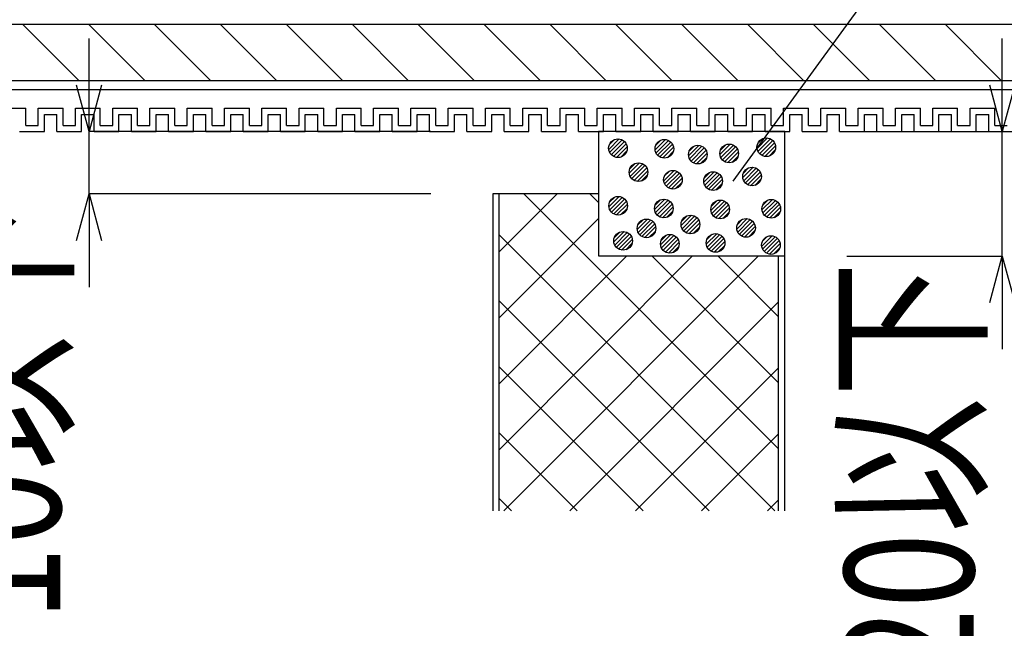
# Model space of a CAD drawing. Extents: x 16281 to 17616, y 1925 to 4707.
# Drawn here: x 17261 to 17419, y 4190 to 4288 of the extents above; entities that cross this region are included whole.
import ezdxf
from ezdxf.enums import TextEntityAlignment as Align

# ---------------------------------------------------------------- set-up
doc = ezdxf.new("R2010")
doc.units = 0
doc.header["$LTSCALE"] = 3
doc.layers.get('0').update_dxf_attribs({"linetype": 'CONTINUOUS'})
doc.layers.get('DEFPOINTS').update_dxf_attribs({"linetype": 'CONTINUOUS'})
for name, color, linetype in [('TFAS-0005', 7, 'CONTINUOUS'), ('TFAS-0008', 7, 'CONTINUOUS'), ('TFAS-0009', 7, 'CONTINUOUS'), ('TFAS-0014', 7, 'CONTINUOUS'), ('TFAS-0015', 7, 'CONTINUOUS')]:
    doc.layers.add(name, color=color, linetype=linetype)
doc.styles.add('DIMFONT1', font='txt', dxfattribs={"width": 0.76912, "bigfont": 'extfont2'})
doc.dimstyles.new('DIM001', dxfattribs={"dimscale": 15, "dimtxt": 1.386, "dimasz": 0.5, "dimexe": 0, "dimexo": 0, "dimgap": 0.2, "dimtad": 3, "dimrnd": 0.1, "dimblk": 'OPEN30', "dimcen": 0.09, "dimclrd": 7, "dimclre": 7, "dimclrt": 7, "dimazin": 3, "dimtfac": 1, "dimtmove": 0, "dimatfit": 3})

# ---------------------------------------------------------------- blocks, each defined once
blk = doc.blocks.new('INS-G7H2C')
at = {"layer": 'TFAS-0014', "color": 7, "linetype": 'CONTINUOUS'}
for p, q in [((-102.5, -20.25), (-98.5, -20.25)), ((-98.5, -23), (-98.5, -20.25)), ((-96.5, -20.25), (-92.5, -20.25)), ((-96.5, -20.25), (-92.5, -20.25)), ((-96.5, -23), (-96.5, -20.25)), ((-96.5, -23), (-96.5, -20.25)), ((-92.5, -23), (-92.5, -20.25)), ((-92.5, -23), (-92.5, -20.25)), ((-90.5, -20.25), (-86.5, -20.25)), ((-90.5, -20.25), (-86.81, -20.25)), ((-90.5, -23), (-90.5, -20.25)), ((-90.5, -23), (-90.5, -20.25)), ((-86.5, -23), (-86.5, -20.25)), ((-84.5, -20.25), (-80.5, -20.25)), ((-84.5, -23), (-84.5, -20.25)), ((-82.81, -20.25), (-80.5, -20.25)), ((-82.81, -20.25), (-80.81, -20.25)), ((-80.5, -23), (-80.5, -20.25)), ((-80.5, -23), (-80.5, -20.25)), ((-78.5, -20.25), (-74.5, -20.25)), ((-78.5, -23), (-78.5, -20.25)), ((-74.5, -23), (-74.5, -20.25)), ((-72.5, -20.25), (-68.5, -20.25)), ((-72.5, -20.25), (-68.5, -20.25)), ((-72.5, -23), (-72.5, -20.25)), ((-72.5, -23), (-72.5, -20.25)), ((-68.5, -23), (-68.5, -20.25)), ((-68.5, -23), (-68.5, -20.25)), ((-66.5, -20.25), (-62.5, -20.25)), ((-66.5, -20.25), (-62.81, -20.25)), ((-66.5, -23), (-66.5, -20.25)), ((-66.5, -23), (-66.5, -20.25)), ((-62.5, -23), (-62.5, -20.25)), ((-60.5, -20.25), (-56.5, -20.25)), ((-60.5, -23), (-60.5, -20.25)), ((-58.81, -20.25), (-56.5, -20.25)), ((-58.81, -20.25), (-56.81, -20.25)), ((-56.5, -23), (-56.5, -20.25)), ((-56.5, -23), (-56.5, -20.25)), ((-54.5, -20.25), (-50.5, -20.25)), ((-54.5, -23), (-54.5, -20.25)), ((-50.5, -23), (-50.5, -20.25)), ((-48.5, -20.25), (-44.5, -20.25)), ((-48.5, -20.25), (-44.5, -20.25)), ((-48.5, -23), (-48.5, -20.25)), ((-48.5, -23), (-48.5, -20.25)), ((-44.5, -23), (-44.5, -20.25)), ((-44.5, -23), (-44.5, -20.25)), ((-42.5, -20.25), (-38.5, -20.25)), ((-42.5, -20.25), (-38.81, -20.25)), ((-42.5, -23), (-42.5, -20.25)), ((-42.5, -23), (-42.5, -20.25)), ((-38.5, -23), (-38.5, -20.25)), ((-36.5, -20.25), (-32.5, -20.25)), ((-36.5, -23), (-36.5, -20.25)), ((-34.81, -20.25), (-32.5, -20.25)), ((-34.81, -20.25), (-32.81, -20.25)), ((-32.5, -23), (-32.5, -20.25)), ((-32.5, -23), (-32.5, -20.25)), ((-30.5, -20.25), (-26.5, -20.25)), ((-30.5, -23), (-30.5, -20.25)), ((-26.5, -23), (-26.5, -20.25)), ((-24.5, -20.25), (-20.5, -20.25)), ((-24.5, -20.25), (-20.5, -20.25)), ((-24.5, -23), (-24.5, -20.25)), ((-24.5, -23), (-24.5, -20.25)), ((-20.5, -23), (-20.5, -20.25)), ((-20.5, -23), (-20.5, -20.25)), ((-18.5, -20.25), (-14.5, -20.25)), ((-18.5, -20.25), (-14.81, -20.25)), ((-18.5, -23), (-18.5, -20.25)), ((-18.5, -23), (-18.5, -20.25)), ((-14.5, -23), (-14.5, -20.25)), ((-12.5, -20.25), (-8.5, -20.25)), ((-12.5, -23), (-12.5, -20.25)), ((-10.81, -20.25), (-8.5, -20.25)), ((-10.81, -20.25), (-8.81, -20.25)), ((-8.5, -23), (-8.5, -20.25)), ((-8.5, -23), (-8.5, -20.25)), ((-6.5, -20.25), (-2.5, -20.25)), ((-6.5, -23), (-6.5, -20.25)), ((-2.5, -23), (-2.5, -20.25)), ((-0.5, -20.25), (3.5, -20.25)), ((-0.5, -20.25), (3.5, -20.25)), ((-0.5, -23), (-0.5, -20.25)), ((-0.5, -23), (-0.5, -20.25)), ((3.5, -23), (3.5, -20.25)), ((3.5, -23), (3.5, -20.25)), ((5.5, -20.25), (9.5, -20.25)), ((5.5, -20.25), (9.19, -20.25)), ((5.5, -23), (5.5, -20.25)), ((5.5, -23), (5.5, -20.25)), ((9.5, -23), (9.5, -20.25)), ((11.5, -20.25), (15.5, -20.25)), ((11.5, -23), (11.5, -20.25)), ((13.19, -20.25), (15.5, -20.25)), ((13.19, -20.25), (15.19, -20.25)), ((15.5, -23), (15.5, -20.25)), ((15.5, -23), (15.5, -20.25)), ((17.5, -20.25), (21.5, -20.25)), ((17.5, -23), (17.5, -20.25)), ((21.5, -23), (21.5, -20.25)), ((23.5, -20.25), (27.5, -20.25)), ((23.5, -20.25), (27.5, -20.25)), ((23.5, -23), (23.5, -20.25)), ((23.5, -23), (23.5, -20.25)), ((27.5, -23), (27.5, -20.25)), ((27.5, -23), (27.5, -20.25)), ((29.5, -20.25), (33.5, -20.25)), ((29.5, -20.25), (33.19, -20.25)), ((29.5, -23), (29.5, -20.25)), ((29.5, -23), (29.5, -20.25)), ((33.5, -23), (33.5, -20.25)), ((35.5, -20.25), (39.5, -20.25)), ((35.5, -23), (35.5, -20.25)), ((37.19, -20.25), (39.5, -20.25)), ((37.19, -20.25), (39.19, -20.25)), ((39.5, -23), (39.5, -20.25)), ((39.5, -23), (39.5, -20.25)), ((41.5, -20.25), (45.5, -20.25)), ((41.5, -23), (41.5, -20.25)), ((45.5, -23), (45.5, -20.25)), ((47.5, -20.25), (51.5, -20.25)), ((47.5, -20.25), (51.5, -20.25)), ((47.5, -23), (47.5, -20.25)), ((47.5, -23), (47.5, -20.25)), ((51.5, -23), (51.5, -20.25)), ((51.5, -23), (51.5, -20.25)), ((53.5, -20.25), (57.5, -20.25)), ((53.5, -20.25), (57.19, -20.25)), ((53.5, -23), (53.5, -20.25)), ((53.5, -23), (53.5, -20.25)), ((57.5, -23), (57.5, -20.25)), ((-95.5, -21.25), (-93.5, -21.25)), ((-95.5, -21.25), (-93.5, -21.25)), ((-95.5, -24), (-95.5, -21.25)), ((-95.5, -24), (-95.5, -21.25)), ((-93.5, -24), (-93.5, -21.25)), ((-93.5, -24), (-93.5, -21.25)), ((-89.5, -21.25), (-87.5, -21.25)), ((-89.5, -21.25), (-87.5, -21.25)), ((-89.5, -24), (-89.5, -21.25)), ((-89.5, -24), (-89.5, -21.25)), ((-87.5, -24), (-87.5, -21.25)), ((-87.5, -24), (-87.5, -21.25)), ((-83.5, -21.25), (-81.5, -21.25)), ((-83.5, -24), (-83.5, -21.25)), ((-82.81, -21.25), (-81.5, -21.25)), ((-82.81, -21.25), (-81.5, -21.25)), ((-81.5, -24), (-81.5, -21.25)), ((-81.5, -24), (-81.5, -21.25)), ((-81.5, -24), (-81.5, -21.25)), ((-77.5, -21.25), (-75.5, -21.25)), ((-77.5, -24), (-77.5, -21.25)), ((-75.5, -24), (-75.5, -21.25)), ((-71.5, -21.25), (-69.5, -21.25)), ((-71.5, -21.25), (-69.5, -21.25)), ((-71.5, -24), (-71.5, -21.25)), ((-71.5, -24), (-71.5, -21.25)), ((-69.5, -24), (-69.5, -21.25)), ((-69.5, -24), (-69.5, -21.25)), ((-65.5, -21.25), (-63.5, -21.25)), ((-65.5, -21.25), (-63.5, -21.25)), ((-65.5, -24), (-65.5, -21.25)), ((-65.5, -24), (-65.5, -21.25)), ((-63.5, -24), (-63.5, -21.25)), ((-63.5, -24), (-63.5, -21.25)), ((-59.5, -21.25), (-57.5, -21.25)), ((-59.5, -24), (-59.5, -21.25)), ((-58.81, -21.25), (-57.5, -21.25)), ((-58.81, -21.25), (-57.5, -21.25)), ((-57.5, -24), (-57.5, -21.25)), ((-57.5, -24), (-57.5, -21.25)), ((-57.5, -24), (-57.5, -21.25)), ((-53.5, -21.25), (-51.5, -21.25)), ((-53.5, -24), (-53.5, -21.25)), ((-51.5, -24), (-51.5, -21.25)), ((-47.5, -21.25), (-45.5, -21.25)), ((-47.5, -21.25), (-45.5, -21.25)), ((-47.5, -24), (-47.5, -21.25)), ((-47.5, -24), (-47.5, -21.25)), ((-45.5, -24), (-45.5, -21.25)), ((-45.5, -24), (-45.5, -21.25)), ((-41.5, -21.25), (-39.5, -21.25)), ((-41.5, -21.25), (-39.5, -21.25)), ((-41.5, -24), (-41.5, -21.25)), ((-41.5, -24), (-41.5, -21.25)), ((-39.5, -24), (-39.5, -21.25)), ((-39.5, -24), (-39.5, -21.25)), ((-35.5, -21.25), (-33.5, -21.25)), ((-35.5, -24), (-35.5, -21.25)), ((-34.81, -21.25), (-33.5, -21.25)), ((-34.81, -21.25), (-33.5, -21.25)), ((-33.5, -24), (-33.5, -21.25)), ((-33.5, -24), (-33.5, -21.25)), ((-33.5, -24), (-33.5, -21.25)), ((-29.5, -21.25), (-27.5, -21.25)), ((-29.5, -24), (-29.5, -21.25)), ((-27.5, -24), (-27.5, -21.25)), ((-23.5, -21.25), (-21.5, -21.25)), ((-23.5, -21.25), (-21.5, -21.25)), ((-23.5, -24), (-23.5, -21.25)), ((-23.5, -24), (-23.5, -21.25)), ((-21.5, -24), (-21.5, -21.25)), ((-21.5, -24), (-21.5, -21.25)), ((-17.5, -21.25), (-15.5, -21.25)), ((-17.5, -21.25), (-15.5, -21.25)), ((-17.5, -24), (-17.5, -21.25)), ((-17.5, -24), (-17.5, -21.25)), ((-15.5, -24), (-15.5, -21.25)), ((-15.5, -24), (-15.5, -21.25)), ((-11.5, -21.25), (-9.5, -21.25)), ((-11.5, -24), (-11.5, -21.25)), ((-10.81, -21.25), (-9.5, -21.25)), ((-10.81, -21.25), (-9.5, -21.25)), ((-9.5, -24), (-9.5, -21.25)), ((-9.5, -24), (-9.5, -21.25)), ((-9.5, -24), (-9.5, -21.25)), ((-5.5, -21.25), (-3.5, -21.25)), ((-5.5, -24), (-5.5, -21.25)), ((-3.5, -24), (-3.5, -21.25)), ((0.5, -21.25), (2.5, -21.25)), ((0.5, -21.25), (2.5, -21.25)), ((0.5, -24), (0.5, -21.25)), ((0.5, -24), (0.5, -21.25)), ((2.5, -24), (2.5, -21.25)), ((2.5, -24), (2.5, -21.25)), ((6.5, -21.25), (8.5, -21.25)), ((6.5, -21.25), (8.5, -21.25)), ((6.5, -24), (6.5, -21.25)), ((6.5, -24), (6.5, -21.25)), ((8.5, -24), (8.5, -21.25)), ((8.5, -24), (8.5, -21.25)), ((12.5, -21.25), (14.5, -21.25)), ((12.5, -24), (12.5, -21.25)), ((13.19, -21.25), (14.5, -21.25)), ((13.19, -21.25), (14.5, -21.25)), ((14.5, -24), (14.5, -21.25)), ((14.5, -24), (14.5, -21.25)), ((14.5, -24), (14.5, -21.25)), ((18.5, -21.25), (20.5, -21.25)), ((18.5, -24), (18.5, -21.25)), ((20.5, -24), (20.5, -21.25)), ((24.5, -21.25), (26.5, -21.25)), ((24.5, -21.25), (26.5, -21.25)), ((24.5, -24), (24.5, -21.25)), ((24.5, -24), (24.5, -21.25)), ((26.5, -24), (26.5, -21.25)), ((26.5, -24), (26.5, -21.25)), ((30.5, -21.25), (32.5, -21.25)), ((30.5, -21.25), (32.5, -21.25)), ((30.5, -24), (30.5, -21.25)), ((30.5, -24), (30.5, -21.25)), ((32.5, -24), (32.5, -21.25)), ((32.5, -24), (32.5, -21.25)), ((36.5, -21.25), (38.5, -21.25)), ((36.5, -24), (36.5, -21.25)), ((37.19, -21.25), (38.5, -21.25)), ((37.19, -21.25), (38.5, -21.25)), ((38.5, -24), (38.5, -21.25)), ((38.5, -24), (38.5, -21.25)), ((38.5, -24), (38.5, -21.25)), ((42.5, -21.25), (44.5, -21.25)), ((42.5, -24), (42.5, -21.25)), ((44.5, -24), (44.5, -21.25)), ((48.5, -21.25), (50.5, -21.25)), ((48.5, -21.25), (50.5, -21.25)), ((48.5, -24), (48.5, -21.25)), ((48.5, -24), (48.5, -21.25)), ((50.5, -24), (50.5, -21.25)), ((50.5, -24), (50.5, -21.25)), ((54.5, -21.25), (56.5, -21.25)), ((54.5, -21.25), (56.5, -21.25)), ((54.5, -24), (54.5, -21.25)), ((54.5, -24), (54.5, -21.25)), ((56.5, -24), (56.5, -21.25)), ((56.5, -24), (56.5, -21.25)), ((-98.5, -23), (-96.5, -23)), ((-92.5, -23), (-90.5, -23)), ((-92.5, -23), (-90.5, -23)), ((-86.5, -23), (-84.5, -23)), ((-80.5, -23), (-78.5, -23)), ((-80.5, -23), (-78.5, -23)), ((-74.5, -23), (-72.5, -23)), ((-68.5, -23), (-66.5, -23)), ((-68.5, -23), (-66.5, -23)), ((-62.5, -23), (-60.5, -23)), ((-56.5, -23), (-54.5, -23)), ((-56.5, -23), (-54.5, -23)), ((-50.5, -23), (-48.5, -23)), ((-44.5, -23), (-42.5, -23)), ((-44.5, -23), (-42.5, -23)), ((-38.5, -23), (-36.5, -23)), ((-32.5, -23), (-30.5, -23)), ((-32.5, -23), (-30.5, -23)), ((-26.5, -23), (-24.5, -23)), ((-20.5, -23), (-18.5, -23)), ((-20.5, -23), (-18.5, -23)), ((-14.5, -23), (-12.5, -23)), ((-8.5, -23), (-6.5, -23)), ((-8.5, -23), (-6.5, -23)), ((-2.5, -23), (-0.5, -23)), ((3.5, -23), (5.5, -23)), ((3.5, -23), (5.5, -23)), ((9.5, -23), (11.5, -23)), ((15.5, -23), (17.5, -23)), ((15.5, -23), (17.5, -23)), ((21.5, -23), (23.5, -23)), ((27.5, -23), (29.5, -23)), ((27.5, -23), (29.5, -23)), ((33.5, -23), (35.5, -23)), ((39.5, -23), (41.5, -23)), ((39.5, -23), (41.5, -23)), ((45.5, -23), (47.5, -23)), ((51.5, -23), (53.5, -23)), ((51.5, -23), (53.5, -23)), ((57.5, -23), (59.5, -23)), ((-99.5, -24), (-95.5, -24)), ((-93.5, -24), (-89.5, -24)), ((-93.5, -24), (-89.5, -24)), ((-87.5, -24), (-83.5, -24)), ((-87.5, -24), (-86.81, -24)), ((-81.5, -24), (-77.5, -24)), ((-81.5, -24), (-77.5, -24)), ((-81.5, -24), (-80.81, -24)), ((-75.5, -24), (-71.5, -24)), ((-69.5, -24), (-65.5, -24)), ((-69.5, -24), (-65.5, -24)), ((-63.5, -24), (-59.5, -24)), ((-63.5, -24), (-62.81, -24)), ((-57.5, -24), (-53.5, -24)), ((-57.5, -24), (-53.5, -24)), ((-57.5, -24), (-56.81, -24)), ((-51.5, -24), (-47.5, -24)), ((-45.5, -24), (-41.5, -24)), ((-45.5, -24), (-41.5, -24)), ((-39.5, -24), (-35.5, -24)), ((-39.5, -24), (-38.81, -24)), ((-33.5, -24), (-29.5, -24)), ((-33.5, -24), (-29.5, -24)), ((-33.5, -24), (-32.81, -24)), ((-27.5, -24), (-23.5, -24)), ((-21.5, -24), (-17.5, -24)), ((-21.5, -24), (-17.5, -24)), ((-15.5, -24), (-11.5, -24)), ((-15.5, -24), (-14.81, -24)), ((-9.5, -24), (-5.5, -24)), ((-9.5, -24), (-5.5, -24)), ((-9.5, -24), (-8.81, -24)), ((-3.5, -24), (0.5, -24)), ((2.5, -24), (6.5, -24)), ((2.5, -24), (6.5, -24)), ((8.5, -24), (12.5, -24)), ((8.5, -24), (9.19, -24)), ((14.5, -24), (18.5, -24)), ((14.5, -24), (18.5, -24)), ((14.5, -24), (15.19, -24)), ((20.5, -24), (24.5, -24)), ((26.5, -24), (30.5, -24)), ((26.5, -24), (30.5, -24)), ((32.5, -24), (36.5, -24)), ((32.5, -24), (33.19, -24)), ((38.5, -24), (42.5, -24)), ((38.5, -24), (42.5, -24)), ((38.5, -24), (39.19, -24)), ((44.5, -24), (48.5, -24)), ((50.5, -24), (54.5, -24)), ((50.5, -24), (54.5, -24)), ((56.5, -24), (60.5, -24)), ((56.5, -24), (57.19, -24))]:
    blk.add_line(p, q, dxfattribs=at)
blk = doc.blocks.new('INS-G8KEE')
at = {"layer": 'TFAS-0015', "color": 7, "linetype": 'CONTINUOUS'}
for p, q in [((0.18, 1.49), (-1.49, -0.18)), ((0.18, 1.49), (-1.49, -0.18)), ((-0.55, 1.4), (-1.4, 0.55)), ((0.67, 1.34), (-1.34, -0.67)), ((1.04, 1.08), (-1.08, -1.04)), ((1.04, 1.08), (-1.08, -1.04)), ((1.32, 0.72), (-0.72, -1.32)), ((1.48, 0.24), (-0.24, -1.48)), ((1.48, 0.24), (-0.24, -1.48)), ((1.43, -0.44), (0.44, -1.43))]:
    blk.add_line(p, q, dxfattribs=at)
blk.add_circle((0, 0), 1.5, dxfattribs=at)
blk = doc.blocks.new('INS-GAAN2')
at = {"layer": 'TFAS-0015', "color": 7, "linetype": 'CONTINUOUS'}
for p, q in [((0.18, 1.49), (-1.49, -0.18)), ((0.18, 1.49), (-1.49, -0.18)), ((-0.55, 1.4), (-1.4, 0.55)), ((0.67, 1.34), (-1.34, -0.67)), ((1.04, 1.08), (-1.08, -1.04)), ((1.04, 1.08), (-1.08, -1.04)), ((1.32, 0.72), (-0.72, -1.32)), ((1.48, 0.24), (-0.24, -1.48)), ((1.48, 0.24), (-0.24, -1.48)), ((1.43, -0.44), (0.44, -1.43))]:
    blk.add_line(p, q, dxfattribs=at)
blk.add_circle((0, 0), 1.5, dxfattribs=at)
blk = doc.blocks.new('INS-GGYM8')
at = {"layer": 'TFAS-0015', "color": 7, "linetype": 'CONTINUOUS'}
for p, q in [((0.18, 1.49), (-1.49, -0.18)), ((0.18, 1.49), (-1.49, -0.18)), ((-0.55, 1.4), (-1.4, 0.55)), ((0.67, 1.34), (-1.34, -0.67)), ((1.04, 1.08), (-1.08, -1.04)), ((1.04, 1.08), (-1.08, -1.04)), ((1.32, 0.72), (-0.72, -1.32)), ((1.48, 0.24), (-0.24, -1.48)), ((1.48, 0.24), (-0.24, -1.48)), ((1.43, -0.44), (0.44, -1.43))]:
    blk.add_line(p, q, dxfattribs=at)
blk.add_circle((0, 0), 1.5, dxfattribs=at)
blk = doc.blocks.new('INS-GQIDS')
at = {"layer": 'TFAS-0015', "color": 7, "linetype": 'CONTINUOUS'}
for p, q in [((0.18, 1.49), (-1.49, -0.18)), ((0.18, 1.49), (-1.49, -0.18)), ((-0.55, 1.4), (-1.4, 0.55)), ((0.67, 1.34), (-1.34, -0.67)), ((1.04, 1.08), (-1.08, -1.04)), ((1.04, 1.08), (-1.08, -1.04)), ((1.32, 0.72), (-0.72, -1.32)), ((1.48, 0.24), (-0.24, -1.48)), ((1.48, 0.24), (-0.24, -1.48)), ((1.43, -0.44), (0.44, -1.43))]:
    blk.add_line(p, q, dxfattribs=at)
blk.add_circle((0, 0), 1.5, dxfattribs=at)
blk = doc.blocks.new('INS-GQDY4')
at = {"layer": 'TFAS-0015', "color": 7, "linetype": 'CONTINUOUS'}
for p, q in [((0.18, 1.49), (-1.49, -0.18)), ((0.18, 1.49), (-1.49, -0.18)), ((-0.55, 1.4), (-1.4, 0.55)), ((0.67, 1.34), (-1.34, -0.67)), ((1.04, 1.08), (-1.08, -1.04)), ((1.04, 1.08), (-1.08, -1.04)), ((1.32, 0.72), (-0.72, -1.32)), ((1.48, 0.24), (-0.24, -1.48)), ((1.48, 0.24), (-0.24, -1.48)), ((1.43, -0.44), (0.44, -1.43))]:
    blk.add_line(p, q, dxfattribs=at)
blk.add_circle((0, 0), 1.5, dxfattribs=at)
blk = doc.blocks.new('INS-G8I65')
at = {"layer": 'TFAS-0015', "color": 7, "linetype": 'CONTINUOUS'}
for p, q in [((0.18, 1.49), (-1.49, -0.18)), ((0.18, 1.49), (-1.49, -0.18)), ((-0.55, 1.4), (-1.4, 0.55)), ((0.67, 1.34), (-1.34, -0.67)), ((1.04, 1.08), (-1.08, -1.04)), ((1.04, 1.08), (-1.08, -1.04)), ((1.32, 0.72), (-0.72, -1.32)), ((1.48, 0.24), (-0.24, -1.48)), ((1.48, 0.24), (-0.24, -1.48)), ((1.43, -0.44), (0.44, -1.43))]:
    blk.add_line(p, q, dxfattribs=at)
blk.add_circle((0, 0), 1.5, dxfattribs=at)
blk = doc.blocks.new('INS-G5RUY')
at = {"layer": 'TFAS-0015', "color": 7, "linetype": 'CONTINUOUS'}
for p, q in [((0.18, 1.49), (-1.49, -0.18)), ((0.18, 1.49), (-1.49, -0.18)), ((-0.55, 1.4), (-1.4, 0.55)), ((0.67, 1.34), (-1.34, -0.67)), ((1.04, 1.08), (-1.08, -1.04)), ((1.04, 1.08), (-1.08, -1.04)), ((1.32, 0.72), (-0.72, -1.32)), ((1.48, 0.24), (-0.24, -1.48)), ((1.48, 0.24), (-0.24, -1.48)), ((1.43, -0.44), (0.44, -1.43))]:
    blk.add_line(p, q, dxfattribs=at)
blk.add_circle((0, 0), 1.5, dxfattribs=at)
blk = doc.blocks.new('INS-G5Y6G')
at = {"layer": 'TFAS-0015', "color": 7, "linetype": 'CONTINUOUS'}
for p, q in [((0.18, 1.49), (-1.49, -0.18)), ((0.18, 1.49), (-1.49, -0.18)), ((-0.55, 1.4), (-1.4, 0.55)), ((0.67, 1.34), (-1.34, -0.67)), ((1.04, 1.08), (-1.08, -1.04)), ((1.04, 1.08), (-1.08, -1.04)), ((1.32, 0.72), (-0.72, -1.32)), ((1.48, 0.24), (-0.24, -1.48)), ((1.48, 0.24), (-0.24, -1.48)), ((1.43, -0.44), (0.44, -1.43))]:
    blk.add_line(p, q, dxfattribs=at)
blk.add_circle((0, 0), 1.5, dxfattribs=at)
blk = doc.blocks.new('INS-GORA5')
at = {"layer": 'TFAS-0015', "color": 7, "linetype": 'CONTINUOUS'}
for p, q in [((0.18, 1.49), (-1.49, -0.18)), ((0.18, 1.49), (-1.49, -0.18)), ((-0.55, 1.4), (-1.4, 0.55)), ((0.67, 1.34), (-1.34, -0.67)), ((1.04, 1.08), (-1.08, -1.04)), ((1.04, 1.08), (-1.08, -1.04)), ((1.32, 0.72), (-0.72, -1.32)), ((1.48, 0.24), (-0.24, -1.48)), ((1.48, 0.24), (-0.24, -1.48)), ((1.43, -0.44), (0.44, -1.43))]:
    blk.add_line(p, q, dxfattribs=at)
blk.add_circle((0, 0), 1.5, dxfattribs=at)
blk = doc.blocks.new('INS-G7VL0')
at = {"layer": 'TFAS-0015', "color": 7, "linetype": 'CONTINUOUS'}
for p, q in [((0.18, 1.49), (-1.49, -0.18)), ((0.18, 1.49), (-1.49, -0.18)), ((-0.55, 1.4), (-1.4, 0.55)), ((0.67, 1.34), (-1.34, -0.67)), ((1.04, 1.08), (-1.08, -1.04)), ((1.04, 1.08), (-1.08, -1.04)), ((1.32, 0.72), (-0.72, -1.32)), ((1.48, 0.24), (-0.24, -1.48)), ((1.48, 0.24), (-0.24, -1.48)), ((1.43, -0.44), (0.44, -1.43))]:
    blk.add_line(p, q, dxfattribs=at)
blk.add_circle((0, 0), 1.5, dxfattribs=at)
blk = doc.blocks.new('INS-GPKVH')
at = {"layer": 'TFAS-0015', "color": 7, "linetype": 'CONTINUOUS'}
for p, q in [((0.18, 1.49), (-1.49, -0.18)), ((0.18, 1.49), (-1.49, -0.18)), ((-0.55, 1.4), (-1.4, 0.55)), ((0.67, 1.34), (-1.34, -0.67)), ((1.04, 1.08), (-1.08, -1.04)), ((1.04, 1.08), (-1.08, -1.04)), ((1.32, 0.72), (-0.72, -1.32)), ((1.48, 0.24), (-0.24, -1.48)), ((1.48, 0.24), (-0.24, -1.48)), ((1.43, -0.44), (0.44, -1.43))]:
    blk.add_line(p, q, dxfattribs=at)
blk.add_circle((0, 0), 1.5, dxfattribs=at)
blk = doc.blocks.new('INS-GKKZ7')
at = {"layer": 'TFAS-0015', "color": 7, "linetype": 'CONTINUOUS'}
for p, q in [((0.18, 1.49), (-1.49, -0.18)), ((0.18, 1.49), (-1.49, -0.18)), ((-0.55, 1.4), (-1.4, 0.55)), ((0.67, 1.34), (-1.34, -0.67)), ((1.04, 1.08), (-1.08, -1.04)), ((1.04, 1.08), (-1.08, -1.04)), ((1.32, 0.72), (-0.72, -1.32)), ((1.48, 0.24), (-0.24, -1.48)), ((1.48, 0.24), (-0.24, -1.48)), ((1.43, -0.44), (0.44, -1.43))]:
    blk.add_line(p, q, dxfattribs=at)
blk.add_circle((0, 0), 1.5, dxfattribs=at)
blk = doc.blocks.new('INS-G6UHD')
at = {"layer": 'TFAS-0015', "color": 7, "linetype": 'CONTINUOUS'}
for p, q in [((0.18, 1.49), (-1.49, -0.18)), ((0.18, 1.49), (-1.49, -0.18)), ((-0.55, 1.4), (-1.4, 0.55)), ((0.67, 1.34), (-1.34, -0.67)), ((1.04, 1.08), (-1.08, -1.04)), ((1.04, 1.08), (-1.08, -1.04)), ((1.32, 0.72), (-0.72, -1.32)), ((1.48, 0.24), (-0.24, -1.48)), ((1.48, 0.24), (-0.24, -1.48)), ((1.43, -0.44), (0.44, -1.43))]:
    blk.add_line(p, q, dxfattribs=at)
blk.add_circle((0, 0), 1.5, dxfattribs=at)
blk = doc.blocks.new('INS-G66VH')
at = {"layer": 'TFAS-0015', "color": 7, "linetype": 'CONTINUOUS'}
for p, q in [((0.18, 1.49), (-1.49, -0.18)), ((0.18, 1.49), (-1.49, -0.18)), ((-0.55, 1.4), (-1.4, 0.55)), ((0.67, 1.34), (-1.34, -0.67)), ((1.04, 1.08), (-1.08, -1.04)), ((1.04, 1.08), (-1.08, -1.04)), ((1.32, 0.72), (-0.72, -1.32)), ((1.48, 0.24), (-0.24, -1.48)), ((1.48, 0.24), (-0.24, -1.48)), ((1.43, -0.44), (0.44, -1.43))]:
    blk.add_line(p, q, dxfattribs=at)
blk.add_circle((0, 0), 1.5, dxfattribs=at)
blk = doc.blocks.new('INS-G93I2')
at = {"layer": 'TFAS-0015', "color": 7, "linetype": 'CONTINUOUS'}
for p, q in [((0.18, 1.49), (-1.49, -0.18)), ((0.18, 1.49), (-1.49, -0.18)), ((-0.55, 1.4), (-1.4, 0.55)), ((0.67, 1.34), (-1.34, -0.67)), ((1.04, 1.08), (-1.08, -1.04)), ((1.04, 1.08), (-1.08, -1.04)), ((1.32, 0.72), (-0.72, -1.32)), ((1.48, 0.24), (-0.24, -1.48)), ((1.48, 0.24), (-0.24, -1.48)), ((1.43, -0.44), (0.44, -1.43))]:
    blk.add_line(p, q, dxfattribs=at)
blk.add_circle((0, 0), 1.5, dxfattribs=at)
blk = doc.blocks.new('INS-G545W')
at = {"layer": 'TFAS-0015', "color": 7, "linetype": 'CONTINUOUS'}
for p, q in [((0.18, 1.49), (-1.49, -0.18)), ((0.18, 1.49), (-1.49, -0.18)), ((-0.55, 1.4), (-1.4, 0.55)), ((0.67, 1.34), (-1.34, -0.67)), ((1.04, 1.08), (-1.08, -1.04)), ((1.04, 1.08), (-1.08, -1.04)), ((1.32, 0.72), (-0.72, -1.32)), ((1.48, 0.24), (-0.24, -1.48)), ((1.48, 0.24), (-0.24, -1.48)), ((1.43, -0.44), (0.44, -1.43))]:
    blk.add_line(p, q, dxfattribs=at)
blk.add_circle((0, 0), 1.5, dxfattribs=at)
blk = doc.blocks.new('INS-G8S9K')
at = {"layer": 'TFAS-0015', "color": 7, "linetype": 'CONTINUOUS'}
for p, q in [((0.18, 1.49), (-1.49, -0.18)), ((0.18, 1.49), (-1.49, -0.18)), ((-0.55, 1.4), (-1.4, 0.55)), ((0.67, 1.34), (-1.34, -0.67)), ((1.04, 1.08), (-1.08, -1.04)), ((1.04, 1.08), (-1.08, -1.04)), ((1.32, 0.72), (-0.72, -1.32)), ((1.48, 0.24), (-0.24, -1.48)), ((1.48, 0.24), (-0.24, -1.48)), ((1.43, -0.44), (0.44, -1.43))]:
    blk.add_line(p, q, dxfattribs=at)
blk.add_circle((0, 0), 1.5, dxfattribs=at)
blk = doc.blocks.new('INS-G56NF')
at = {"layer": 'TFAS-0015', "color": 7, "linetype": 'CONTINUOUS'}
for p, q in [((0.18, 1.49), (-1.49, -0.18)), ((0.18, 1.49), (-1.49, -0.18)), ((-0.55, 1.4), (-1.4, 0.55)), ((0.67, 1.34), (-1.34, -0.67)), ((1.04, 1.08), (-1.08, -1.04)), ((1.04, 1.08), (-1.08, -1.04)), ((1.32, 0.72), (-0.72, -1.32)), ((1.48, 0.24), (-0.24, -1.48)), ((1.48, 0.24), (-0.24, -1.48)), ((1.43, -0.44), (0.44, -1.43))]:
    blk.add_line(p, q, dxfattribs=at)
blk.add_circle((0, 0), 1.5, dxfattribs=at)
blk = doc.blocks.new('INS-G5RQF')
at = {"layer": 'TFAS-0015', "color": 7, "linetype": 'CONTINUOUS'}
for p, q in [((0.18, 1.49), (-1.49, -0.18)), ((0.18, 1.49), (-1.49, -0.18)), ((-0.55, 1.4), (-1.4, 0.55)), ((0.67, 1.34), (-1.34, -0.67)), ((1.04, 1.08), (-1.08, -1.04)), ((1.04, 1.08), (-1.08, -1.04)), ((1.32, 0.72), (-0.72, -1.32)), ((1.48, 0.24), (-0.24, -1.48)), ((1.48, 0.24), (-0.24, -1.48)), ((1.43, -0.44), (0.44, -1.43))]:
    blk.add_line(p, q, dxfattribs=at)
blk.add_circle((0, 0), 1.5, dxfattribs=at)
blk = doc.blocks.new('INS-G4MGF')
at = {"layer": 'TFAS-0015', "color": 7, "linetype": 'CONTINUOUS'}
for p, q in [((0.18, 1.49), (-1.49, -0.18)), ((0.18, 1.49), (-1.49, -0.18)), ((-0.55, 1.4), (-1.4, 0.55)), ((0.67, 1.34), (-1.34, -0.67)), ((1.04, 1.08), (-1.08, -1.04)), ((1.04, 1.08), (-1.08, -1.04)), ((1.32, 0.72), (-0.72, -1.32)), ((1.48, 0.24), (-0.24, -1.48)), ((1.48, 0.24), (-0.24, -1.48)), ((1.43, -0.44), (0.44, -1.43))]:
    blk.add_line(p, q, dxfattribs=at)
blk.add_circle((0, 0), 1.5, dxfattribs=at)
blk = doc.blocks.new('INS-H6KNN')
at = {"layer": 'TFAS-0009', "color": 7, "linetype": 'CONTINUOUS'}
for p, q in [((-22.5, 16.16), (-13.16, 25.5)), ((22.5, -15.49), (-18.49, 25.5)), ((-6.5, 24.12), (-7.88, 25.5)), ((-22.5, 5.55), (-6.5, 21.55)), ((21.9, -25.5), (-22.5, 18.9)), ((-22.5, -5.05), (-1.95, 15.5)), ((-22.5, -15.66), (8.66, 15.5)), ((-21.73, -25.5), (19.27, 15.5)), ((22.5, -4.88), (2.12, 15.5)), ((22.5, 5.72), (12.72, 15.5)), ((11.3, -25.5), (-22.5, 8.3)), ((-11.13, -25.5), (22.5, 8.13)), ((0.69, -25.5), (-22.5, -2.31)), ((-0.52, -25.5), (22.5, -2.48)), ((-9.92, -25.5), (-22.5, -12.92)), ((10.09, -25.5), (22.5, -13.09)), ((-20.52, -25.5), (-22.5, -23.52)), ((20.69, -25.5), (22.5, -23.69))]:
    blk.add_line(p, q, dxfattribs=at)
blk = doc.blocks.new('_OPEN30')
at = {"color": 0, "linetype": 'BYBLOCK'}
for p, q in [((-1, 0.267949), (0, 0)), ((0, 0), (-1, -0.267949)), ((0, 0), (-1, 0))]:
    blk.add_line(p, q, dxfattribs=at)
blk = doc.blocks.new('*D3349')
at = {"layer": 'DEFPOINTS', "color": 0}
for p in [(17393.9, 4269.79), (17393.9, 4249.79), (17418.9, 4249.79)]:
    blk.add_point(p, dxfattribs=at)
at = {"layer": 'TFAS-0005', "color": 7, "linetype": 'CONTINUOUS'}
for p, q in [((17418.9, 4277.29), (17418.9, 4284.79)), ((17393.9, 4269.79), (17418.9, 4269.79)), ((17418.9, 4249.79), (17418.9, 4269.79)), ((17393.9, 4249.79), (17418.9, 4249.79)), ((17418.9, 4242.29), (17418.9, 4234.79))]:
    blk.add_line(p, q, dxfattribs=at)
at = {"layer": 'TFAS-0005', "color": 7, "xscale": 7.5, "yscale": 7.5, "zscale": 7.5}
for p, rotation in [((17418.9, 4269.79), 270), ((17418.9, 4249.79), 90)]:
    blk.add_blockref('_OPEN30', p, dxfattribs=dict(at, rotation=rotation))
at = {"layer": 'TFAS-0005', "color": 7, "linetype": 'CONTINUOUS', "style": 'DIMFONT1', "width": 0.76912}
blk.add_text('20以下', height=20.79, rotation=90, dxfattribs=at).set_placement((17403.9, 4214.96), align=Align.MIDDLE_CENTER)
blk = doc.blocks.new('*D3350')
at = {"layer": 'DEFPOINTS', "color": 0}
for p in [(17326.9, 4269.79), (17271.9, 4259.79), (17326.9, 4259.79)]:
    blk.add_point(p, dxfattribs=at)
at = {"layer": 'TFAS-0005', "color": 7, "linetype": 'CONTINUOUS'}
for p, q in [((17271.9, 4277.29), (17271.9, 4284.79)), ((17326.9, 4269.79), (17271.9, 4269.79)), ((17271.9, 4259.79), (17271.9, 4269.79)), ((17326.9, 4259.79), (17271.9, 4259.79)), ((17271.9, 4252.29), (17271.9, 4244.79))]:
    blk.add_line(p, q, dxfattribs=at)
at = {"layer": 'TFAS-0005', "color": 7, "xscale": 7.5, "yscale": 7.5, "zscale": 7.5}
for p, rotation in [((17271.9, 4269.79), 270), ((17271.9, 4259.79), 90)]:
    blk.add_blockref('_OPEN30', p, dxfattribs=dict(at, rotation=rotation))
at = {"layer": 'TFAS-0005', "color": 7, "linetype": 'CONTINUOUS', "style": 'DIMFONT1', "width": 0.76912}
blk.add_text('10以下', height=20.79, rotation=90, dxfattribs=at).set_placement((17256.9, 4224.96), align=Align.MIDDLE_CENTER)
blk = doc.blocks.new('INS-G3OC8')
at = {"layer": 'TFAS-0005', "color": 7, "linetype": 'CONTINUOUS'}
blk.add_lwpolyline([(-95.17, -49.47), (-43.91, 20.97), (95.17, 20.97)], dxfattribs=at)

msp = doc.modelspace()

# ---------------------------------------------------------------- linework, layer by layer
at = {"layer": 'TFAS-0008', "color": 7, "linetype": 'CONTINUOUS'}
for p, q in [((17545.398, 4287.042), (17175.398, 4287.042)), ((17270.251, 4278.042), (17261.251, 4287.042)), ((17280.857, 4278.042), (17271.857, 4287.042)), ((17291.464, 4278.042), (17282.464, 4287.042)), ((17302.071, 4278.042), (17293.071, 4287.042)), ((17312.677, 4278.042), (17303.677, 4287.042)), ((17323.284, 4278.042), (17314.284, 4287.042)), ((17333.89, 4278.042), (17324.89, 4287.042)), ((17344.497, 4278.042), (17335.497, 4287.042)), ((17355.104, 4278.042), (17346.104, 4287.042)), ((17365.71, 4278.042), (17356.71, 4287.042)), ((17376.317, 4278.042), (17367.317, 4287.042)), ((17386.923, 4278.042), (17377.923, 4287.042)), ((17397.53, 4278.042), (17388.53, 4287.042)), ((17408.137, 4278.042), (17399.137, 4287.042)), ((17418.743, 4278.042), (17409.743, 4287.042)), ((17175.398, 4278.042), (17545.398, 4278.042)), ((17175.398, 4276.542), (17545.398, 4276.542))]:
    msp.add_line(p, q, dxfattribs=at)
at = {"layer": 'TFAS-0009', "color": 7, "linetype": 'CONTINUOUS'}
for p, q in [((17353.898, 4259.792), (17336.898, 4259.792)), ((17336.898, 4259.792), (17336.898, 4208.792)), ((17337.898, 4208.792), (17337.898, 4259.792)), ((17382.898, 4208.792), (17382.898, 4249.792)), ((17383.898, 4208.792), (17383.898, 4249.792))]:
    msp.add_line(p, q, dxfattribs=at)
at = {"layer": 'TFAS-0015', "color": 7, "linetype": 'CONTINUOUS'}
msp.add_lwpolyline([(17353.898, 4249.792), (17383.898, 4249.792), (17383.898, 4269.792), (17353.898, 4269.792)], close=True, dxfattribs=at)

# ---------------------------------------------------------------- block references
at = {"layer": 'TFAS-0005'}
msp.add_blockref('INS-G3OC8', (17470.777, 4311.291), dxfattribs=at)
at = {"layer": 'TFAS-0009'}
msp.add_blockref('INS-H6KNN', (17360.398, 4234.292), dxfattribs=at)
at = {"layer": 'TFAS-0014'}
msp.add_blockref('INS-G7H2C', (17360.211, 4293.792), dxfattribs=at)
at = {"layer": 'TFAS-0015'}
for name, p in [('INS-GPKVH', (17357.039, 4267.124)), ('INS-G545W', (17364.508, 4267.033)), ('INS-GKKZ7', (17380.919, 4267.284)), ('INS-G6UHD', (17369.895, 4266.097)), ('INS-G66VH', (17374.941, 4266.282)), ('INS-G8S9K', (17360.348, 4263.273)), ('INS-G7VL0', (17365.886, 4262.056)), ('INS-GORA5', (17378.626, 4262.576)), ('INS-G93I2', (17372.355, 4261.837)), ('INS-G8KEE', (17357.069, 4257.874)), ('INS-G56NF', (17364.428, 4257.433)), ('INS-GQDY4', (17373.495, 4257.277)), ('INS-G5Y6G', (17381.714, 4257.383)), ('INS-G5RQF', (17361.628, 4254.233)), ('INS-GGYM8', (17368.709, 4254.854)), ('INS-G5RUY', (17377.654, 4254.308)), ('INS-GAAN2', (17357.865, 4252.227)), ('INS-G4MGF', (17365.388, 4251.753)), ('INS-GQIDS', (17372.751, 4251.891)), ('INS-G8I65', (17381.669, 4251.554))]:
    msp.add_blockref(name, p, dxfattribs=at)

# ---------------------------------------------------------------- dimensions: what is measured, and where the dimension line sits
at = {"layer": 'TFAS-0005', "color": 7, "linetype": 'CONTINUOUS'}
for base, p1, p2, picture, middle in [((17271.898, 4259.792), (17326.898, 4269.792), (17326.898, 4259.792), '*D3350', (17271.898, 4216.284)), ((17418.898, 4249.792), (17393.898, 4269.792), (17393.898, 4249.792), '*D3349', (17418.898, 4205.142))]:
    dim = msp.add_linear_dim(base=base, p1=p1, p2=p2, angle=270, text='<>以下', dimstyle='DIM001', dxfattribs=at)
    dim.commit()
    dim.dimension.update_dxf_attribs({"geometry": picture, "text_midpoint": middle, "dimtype": 160})

doc.saveas('drawing.dxf')
